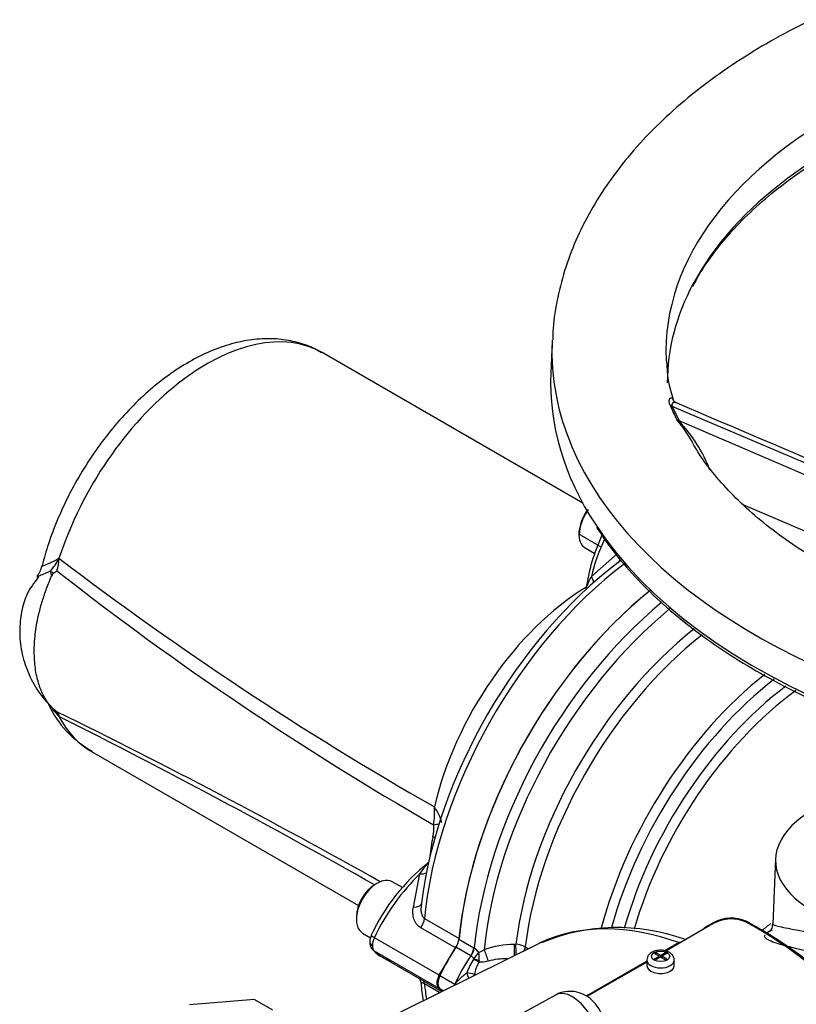
# Model space of a CAD drawing. Units: millimetres. Extents: x 0 to 594, y 0 to 420.
# Drawn here: x 386 to 401, y 370 to 388 of the extents above; entities that cross this region are included whole.
import ezdxf

# ---------------------------------------------------------------- set-up
doc = ezdxf.new("R2010")
doc.units = ezdxf.units.MM
for name, color, linetype in [('II0-55-ADPIMP4-S', 7, 'Continuous'), ('II1-01-STD', 7, 'Continuous'), ('II1-04THW-STD', 7, 'Continuous'), ('II1-05-STD', 7, 'Continuous'), ('TSH-1', 7, 'Continuous')]:
    doc.layers.add(name, color=color, linetype=linetype)

# ---------------------------------------------------------------- blocks, each defined once
blk = doc.blocks.new('SE6')
at = {"layer": 'II0-55-ADPIMP4-S', "color": 7, "linetype": 'Continuous'}
for q in [(389.477, 370.315), (390.995, 370.219)]:
    blk.add_line((390.664, 370.41), q, dxfattribs=at)
at = {"layer": 'II1-01-STD', "color": 7, "linetype": 'Continuous'}
for p, q in [((400.184, 372.982), (400.133, 371.791)), ((399.059, 371.803), (398.178, 371.294)), ((399.055, 371.817), (398.906, 371.731)), ((400.071, 371.656), (400.018, 371.628)), ((395.854, 371.429), (392.815, 369.925)), ((394.4, 371.511), (394.671, 371.354)), ((395.411, 371.418), (395.44, 371.419)), ((398.378, 371.426), (398.159, 371.3)), ((394.616, 371.209), (394.345, 371.366)), ((394.671, 371.354), (394.68, 371.348)), ((395.61, 371.373), (395.671, 371.339)), ((397.993, 371.266), (397.966, 371.251)), ((398.056, 371.199), (397.966, 371.251)), ((398.083, 371.214), (397.993, 371.266)), ((397.993, 371.266), (397.993, 371.235)), ((398.083, 371.214), (398.173, 371.266)), ((398.199, 371.251), (398.109, 371.199)), ((398.173, 371.236), (398.173, 371.266)), ((398.199, 371.251), (398.173, 371.266)), ((394.62, 371.207), (394.616, 371.209)), ((394.672, 371.152), (394.675, 371.157)), ((394.769, 371.122), (394.764, 371.096)), ((397.833, 371.111), (396.723, 370.471)), ((397.833, 371.095), (396.737, 370.462)), ((397.833, 371.131), (397.833, 371.029)), ((397.967, 371.147), (398.056, 371.199)), ((397.993, 371.132), (397.967, 371.147)), ((398.083, 371.184), (397.993, 371.132)), ((398.056, 371.168), (398.056, 371.199)), ((398.06, 371.17), (398.056, 371.172)), ((398.083, 371.214), (398.083, 371.183)), ((398.173, 371.132), (398.083, 371.184)), ((398.106, 371.17), (398.109, 371.172)), ((398.109, 371.168), (398.109, 371.199)), ((398.199, 371.147), (398.109, 371.199)), ((398.199, 371.147), (398.173, 371.132)), ((398.333, 371.029), (398.333, 371.131)), ((394.052, 370.848), (394.323, 370.692)), ((394.052, 370.603), (394.114, 370.568)), ((396.165, 370.492), (395.353, 370.046))]:
    blk.add_line(p, q, dxfattribs=at)
for centre, radius, start, end in [((399.373, 371.222), 0.674, 66.3289, 118.1151), ((399.374, 371.214), 0.668, 65.6924, 118.0655), ((397.295, 368.092), 3.632, 70.2925, 112.4877), ((395.437, 369.668), 1.75, 90.8258, 109.2742), ((395.416, 370.994), 0.425, 62.8138, 86.7539), ((398.54, 371.117), 0.349, 104.4485, 117.822), ((392.482, 372.99), 2.858, 320.1085, 322.9367), ((394.455, 371.038), 0.383, 36.757, 54.042), ((394.61, 371.662), 0.423, 291.1471, 306.0993), ((394.351, 371.176), 0.421, 352.6497, 12.5434), ((395.857, 370.39), 1.409, 147.2661, 158.791), ((394.447, 370.962), 0.3, 40.6582, 54.859), ((395.285, 370.781), 0.608, 148.8219, 171.7707), ((394.79, 371.662), 0.566, 267.4213, 284.5902), ((395.304, 369.513), 1.643, 90.6451, 103.0768), ((394.942, 370.709), 0.619, 181.5948, 183.0045)]:
    blk.add_arc(centre, radius, start, end, dxfattribs=at)
for centre, major_axis, ratio, start_param, end_param in [((398.731, 373.427), (3.083, 5.34), 0.57735, 0.979155, 2.239961), ((399.011, 373.265), (-3.083, -5.34), 0.57735, 4.135449, 5.381613), ((399.136, 373.193), (3.047, 5.277), 0.57735, 0.991509, 2.235962), ((399.421, 373.029), (-2.846, -4.929), 0.57735, 4.107812, 5.34926), ((399.539, 372.961), (2.809, 4.866), 0.57735, 0.961488, 2.207328), ((400.694, 372.294), (-2.781, -4.816), 0.57735, 4.1084, 5.148447), ((400.813, 372.225), (2.744, 4.753), 0.57735, 0.955206, 1.992876), ((400.929, 372.158), (-2.663, -4.612), 0.57735, 4.075435, 5.126385), ((401.047, 372.09), (2.626, 4.549), 0.57735, 0.918932, 1.974832), ((402.384, 372.951), (2.201, 0), 0.57735, 1.509257, 6.225142), ((399.402, 364.969), (3.687, -6.386), 0.57735, 2.542614, 3.093051), ((399.88, 365.245), (3.958, -6.856), 0.57735, 0.811691, 2.398453), ((399.821, 365.211), (-3.989, 6.91), 0.57735, 3.865434, 5.52839), ((394.254, 371.446), (0.104, 0.18), 0.57735, 4.598822, 5.381554), ((395.413, 371.316), (-0.005, 0.208), 0.007861, 4.191242, 5.223459), ((395.441, 371.317), (-0.005, 0.208), 0.007814, 4.263913, 5.223009), ((399.402, 364.969), (3.687, -6.386), 0.57735, -3.190134, -3.178659), ((395.372, 370.467), (1.167, 2.021), 0.57735, 1.457229, 1.712693), ((394.525, 371.289), (0.104, 0.18), 0.57735, 4.598822, 5.381554), ((394.534, 371.284), (0.114, 0.175), 0.547447, 4.628271, 5.411776), ((394.86, 371.215), (-0.072, 0.195), 0.195375, 4.098043, 5.208449), ((395.47, 371.311), (0.102, 0.182), 0.548867, 4.946379, 5.340545), ((395.643, 370.311), (-1.167, -2.021), 0.57735, 4.598822, 4.854286), ((394.691, 371.156), (0.14, -0.09), 0.08466, 4.626685, 5.311769), ((394.694, 371.162), (-0.155, 0.06), 0.068437, 1.471958, 2.100179), ((398.083, 371.131), (-0.25, 0), 0.57735, 6.277211, 6.283185), ((398.083, 371.131), (-0.25, 0), 0.57735, 0, 3.134659), ((394.582, 370.875), (0.047, -0.16), 0.186944, 4.502692, 5.169714), ((394.582, 370.875), (-0.163, 0.034), 0.1001, 4.071912, 4.975055), ((398.083, 371.029), (-0.25, 0), 0.57735, 0, 3.141593), ((394.194, 370.808), (-0.125, -0.217), 0.57735, 4.854286, 6.141288), ((394.582, 370.875), (-0.081, -0.146), 0.565785, 1.670195, 1.826307), ((395.372, 372.509), (1.167, 2.021), 0.57735, -3.28349, -3.23691), ((396.475, 369.947), (0.314, -0.543), 0.57735, 0.837758, 3.12925)]:
    blk.add_ellipse(centre, major_axis=major_axis, ratio=ratio, start_param=start_param, end_param=end_param, dxfattribs=at)
blk.add_ellipse((398.083, 371.199), major_axis=(0.167, 0), ratio=0.57735, dxfattribs=at)
for points, knots in [([(399.936, 371.674), (399.936, 371.674), (399.936, 371.674), (399.99, 371.718), (400.046, 371.76), (400.103, 371.802)], [0.74993605, 0.74993605, 0.74993605, 0.74993605, 0.75, 0.75, 0.80560772, 0.80560772, 0.80560772, 0.80560772]), ([(400.126, 371.791), (400.125, 371.767), (400.125, 371.713), (400.081, 371.661), (400.072, 371.653), (400.072, 371.653), (400.072, 371.653)], [0, 0, 0, 0, 0.1233616, 0.3249208, 0.5220299, 0.5358722, 0.5358722, 0.5358722, 0.5358722]), ([(400.133, 371.792), (400.133, 371.787), (400.136, 371.783), (400.153, 371.772), (400.174, 371.765), (400.235, 371.748), (400.276, 371.739), (400.378, 371.718), (400.441, 371.705), (400.657, 371.664), (400.847, 371.628), (401.185, 371.571), (401.309, 371.552), (401.567, 371.515), (401.701, 371.498), (401.979, 371.468), (402.123, 371.457), (402.409, 371.442), (402.552, 371.44), (402.98, 371.451), (403.254, 371.483), (403.503, 371.549)], [0.2760565, 0.2760565, 0.2760565, 0.2760565, 0.3125, 0.3125, 0.375, 0.375, 0.4375, 0.4375, 0.5, 0.5, 0.625, 0.625, 0.6875, 0.6875, 0.75, 0.75, 0.8125, 0.8125, 0.875, 0.875, 1, 1, 1, 1]), ([(398.906, 371.731), (398.894, 371.724), (398.884, 371.717), (398.868, 371.702), (398.862, 371.695), (398.858, 371.688)], [0, 0, 0, 0, 0.25, 0.25, 0.4509196, 0.4509196, 0.4509196, 0.4509196]), ([(400.019, 371.619), (400.033, 371.63), (400.05, 371.642), (400.088, 371.664), (400.106, 371.674), (400.126, 371.684)], [0.77512835, 0.77512835, 0.77512835, 0.77512835, 0.8125, 0.8125, 0.83913457, 0.83913457, 0.83913457, 0.83913457]), ([(403.6, 371.239), (403.335, 371.164), (403.046, 371.122), (402.589, 371.099), (402.436, 371.099), (402.13, 371.108), (401.974, 371.118), (401.674, 371.146), (401.528, 371.164), (401.248, 371.204), (401.112, 371.227), (400.742, 371.296), (400.533, 371.344), (400.297, 371.407), (400.229, 371.428), (400.12, 371.465), (400.078, 371.483), (400.016, 371.516), (399.997, 371.533), (399.981, 371.563), (399.982, 371.577), (399.993, 371.592)], [0, 0, 0, 0, 0.125, 0.125, 0.1875, 0.1875, 0.25, 0.25, 0.3125, 0.3125, 0.375, 0.375, 0.5, 0.5, 0.5625, 0.5625, 0.625, 0.625, 0.6875, 0.6875, 0.7433518, 0.7433518, 0.7433518, 0.7433518]), ([(398.331, 371.129), (398.331, 371.134), (398.335, 371.157), (398.317, 371.202), (398.279, 371.25), (398.217, 371.288), (398.133, 371.311), (398.036, 371.312), (397.946, 371.288), (397.88, 371.245), (397.84, 371.189), (397.836, 371.152), (397.834, 371.132)], [0, 0, 0, 0, 0.021544, 0.114466, 0.205274, 0.310351, 0.434443, 0.563451, 0.693771, 0.816223, 0.916679, 1, 1, 1, 1]), ([(394.324, 370.677), (394.326, 370.683), (394.329, 370.689), (394.335, 370.701), (394.339, 370.706), (394.351, 370.721), (394.359, 370.731), (394.386, 370.76), (394.404, 370.778), (394.442, 370.814), (394.462, 370.832), (394.502, 370.867), (394.522, 370.884), (394.543, 370.9)], [0, 0, 0, 0, 0.0625, 0.0625, 0.125, 0.125, 0.25, 0.25, 0.5, 0.5, 0.75, 0.75, 1, 1, 1, 1]), ([(397.058, 369.919), (397.051, 369.978), (397.038, 370.084), (396.958, 370.258), (396.836, 370.405), (396.681, 370.509), (396.512, 370.563), (396.341, 370.559), (396.214, 370.529), (396.167, 370.492), (396.164, 370.489)], [0, 0, 0, 0, 0.129265, 0.271748, 0.436795, 0.578281, 0.713416, 0.850138, 0.98919, 1, 1, 1, 1])]:
    blk.add_open_spline(points, degree=3, knots=knots, dxfattribs=at)
at = {"layer": 'II1-04THW-STD', "color": 7, "linetype": 'Continuous'}
for p, q in [((396.104, 382.436), (396.079, 381.866)), ((398.297, 381.25), (398.255, 381.278)), ((398.297, 381.25), (398.421, 380.983)), ((404.947, 378.416), (398.297, 381.25)), ((398.421, 380.983), (398.381, 381.007)), ((405.086, 378.117), (398.421, 380.983)), ((404.82, 377.203), (399.594, 379.45))]:
    blk.add_line(p, q, dxfattribs=at)
for centre, radius, start, end in [((400.354, 382.088), 2.161, 180.0761, 199.2555), ((400.8, 382.294), 2.74, 201.7667, 208.0255), ((396.314, 379.275), 2.697, 28.6968, 39.9558), ((396.386, 379.076), 2.789, 21.2572, 43.1336)]:
    blk.add_arc(centre, radius, start, end, dxfattribs=at)
for centre, major_axis, start_param, end_param in [((408.807, 382.255), (10.626, 0), 1.417293, 3.166288), ((408.807, 381.685), (10.601, 0), 1.433192, 2.842724), ((408.807, 381.685), (10.601, 0), 2.842724, 3.14192), ((408.807, 382.255), (12.708, 0), 3.116897, 6.283185), ((408.807, 382.255), (12.708, 0), -3.169905, -3.166288), ((408.807, 382.255), (10.626, 0), 3.166288, 3.169981), ((408.807, 381.685), (12.732, 0), 3.116897, 3.501749), ((408.807, 381.685), (12.732, 0), 3.501749, 5.924221)]:
    blk.add_ellipse(centre, major_axis=major_axis, ratio=0.57735, start_param=start_param, end_param=end_param, dxfattribs=at)
for points, knots in [([(421.505, 382.484), (421.493, 382.659), (421.469, 382.981), (421.355, 383.518), (421.18, 384.059), (420.942, 384.594), (420.643, 385.116), (420.285, 385.624), (419.867, 386.115), (419.392, 386.586), (418.862, 387.036), (418.281, 387.46), (417.651, 387.857), (416.976, 388.224), (416.262, 388.56), (415.51, 388.863), (414.727, 389.133), (413.914, 389.368), (413.078, 389.567), (412.221, 389.729), (411.347, 389.855), (410.462, 389.944), (409.569, 389.995), (408.672, 390.008), (407.776, 389.984), (406.885, 389.921), (406.003, 389.821), (405.135, 389.684), (404.284, 389.511), (403.454, 389.301), (402.65, 389.056), (401.876, 388.776), (401.134, 388.462), (400.43, 388.116), (399.765, 387.738), (399.145, 387.329), (398.574, 386.892), (398.053, 386.427), (397.589, 385.938), (397.183, 385.427), (396.838, 384.898), (396.558, 384.355), (396.342, 383.8), (396.196, 383.244), (396.119, 382.785), (396.114, 382.543), (396.112, 382.466)], [0, 0, 0, 0, 0.018722, 0.040515, 0.062407, 0.084485, 0.106809, 0.129407, 0.152274, 0.175374, 0.198657, 0.222066, 0.24555, 0.269068, 0.292585, 0.316084, 0.339555, 0.362997, 0.38641, 0.409797, 0.433162, 0.45651, 0.479846, 0.503177, 0.526507, 0.549843, 0.573189, 0.596551, 0.619936, 0.643348, 0.666795, 0.690279, 0.713804, 0.73737, 0.760975, 0.784608, 0.808245, 0.83185, 0.855373, 0.878756, 0.901932, 0.924847, 0.947465, 0.969787, 0.991853, 1, 1, 1, 1]), ([(398.673, 383.438), (398.709, 383.51), (398.812, 383.711), (399.064, 384.074), (399.412, 384.493), (399.821, 384.899), (400.283, 385.286), (400.795, 385.651), (401.355, 385.992), (401.96, 386.309), (402.605, 386.598), (403.288, 386.857), (404.004, 387.086), (404.749, 387.283), (405.518, 387.446), (406.307, 387.574), (407.111, 387.667), (407.926, 387.725), (408.741, 387.745), (409.543, 387.732), (410.014, 387.698), (410.274, 387.679)], [0, 0, 0, 0, 0.024225, 0.079105, 0.133845, 0.188483, 0.243057, 0.297595, 0.35212, 0.406642, 0.461169, 0.515708, 0.570259, 0.624824, 0.679402, 0.73399, 0.788587, 0.843191, 0.897798, 0.952407, 1, 1, 1, 1]), ([(398.255, 381.278), (398.245, 381.305), (398.241, 381.325), (398.24, 381.35), (398.241, 381.357), (398.244, 381.37), (398.245, 381.375), (398.252, 381.389), (398.257, 381.396), (398.269, 381.405), (398.275, 381.407), (398.291, 381.408), (398.3, 381.402), (398.306, 381.387), (398.306, 381.387), (398.306, 381.386)], [0, 0, 0, 0, 0.125, 0.125, 0.1875, 0.1875, 0.25, 0.25, 0.375, 0.375, 0.5, 0.5, 0.75, 0.75, 0.760614, 0.760614, 0.760614, 0.760614]), ([(398.374, 381.313), (398.368, 381.315), (398.361, 381.317), (398.343, 381.32), (398.332, 381.321), (398.316, 381.317), (398.311, 381.315), (398.302, 381.31), (398.298, 381.306), (398.293, 381.296), (398.291, 381.289), (398.291, 381.277), (398.291, 381.272), (398.293, 381.262), (398.295, 381.256), (398.297, 381.25)], [0.5556457, 0.5556457, 0.5556457, 0.5556457, 0.625, 0.625, 0.75, 0.75, 0.8125, 0.8125, 0.875, 0.875, 0.9375, 0.9375, 0.96875, 0.96875, 1, 1, 1, 1]), ([(416.536, 378.364), (416.429, 378.303), (416.162, 378.153), (415.644, 377.897), (415.006, 377.625), (414.324, 377.377), (413.61, 377.159), (412.866, 376.97), (412.096, 376.814), (411.306, 376.69), (410.5, 376.6), (409.684, 376.545), (408.862, 376.525), (408.039, 376.54), (407.222, 376.591), (406.414, 376.676), (405.62, 376.796), (404.847, 376.948), (404.099, 377.133), (403.379, 377.348), (402.694, 377.592), (402.046, 377.862), (401.44, 378.157), (400.88, 378.474), (400.367, 378.81), (399.906, 379.162), (399.497, 379.527), (399.145, 379.9), (398.864, 380.256), (398.738, 380.462), (398.677, 380.566)], [0, 0, 0, 0, 0.019074, 0.055583, 0.092154, 0.128788, 0.165489, 0.202255, 0.239079, 0.275953, 0.312866, 0.349809, 0.386769, 0.423736, 0.460697, 0.497639, 0.53455, 0.571419, 0.608235, 0.644987, 0.681667, 0.718268, 0.754785, 0.791223, 0.827593, 0.863921, 0.900247, 0.936629, 0.973174, 1, 1, 1, 1]), ([(396.912, 379.041), (397.002, 378.905), (397.18, 378.638), (397.553, 378.195), (397.999, 377.744), (398.504, 377.309), (399.059, 376.897), (399.663, 376.508), (400.312, 376.146), (401.004, 375.811), (401.734, 375.506), (402.499, 375.232), (403.296, 374.989), (404.12, 374.78), (404.967, 374.606), (405.833, 374.466), (406.714, 374.362), (407.605, 374.295), (408.502, 374.264), (409.4, 374.27), (410.296, 374.312), (411.184, 374.392), (412.06, 374.507), (412.921, 374.658), (413.761, 374.843), (414.576, 375.063), (415.363, 375.316), (416.119, 375.601), (416.832, 375.913), (417.395, 376.198), (417.681, 376.36), (417.78, 376.416)], [0, 0, 0, 0, 0.026807, 0.062192, 0.097632, 0.133111, 0.168615, 0.204132, 0.239655, 0.275175, 0.31069, 0.3462, 0.381702, 0.417198, 0.452689, 0.488174, 0.523656, 0.559134, 0.594611, 0.630087, 0.665564, 0.701042, 0.736522, 0.772007, 0.807496, 0.842992, 0.878494, 0.914005, 0.949524, 0.985052, 1, 1, 1, 1])]:
    blk.add_open_spline(points, degree=3, knots=knots, dxfattribs=at)
for points in [[(398.385, 381.311), (398.335, 381.337), (398.31, 381.359), (398.31, 381.378)], [(404.689, 378.621), (402.577, 379.521), (400.472, 380.418), (398.375, 381.312)]]:
    blk.add_open_spline(points, degree=3, dxfattribs=at)
at = {"layer": 'II1-05-STD', "color": 7, "linetype": 'Continuous'}
for p, q in [((396.66, 379.482), (391.898, 382.232)), ((396.592, 378.969), (396.592, 378.915)), ((396.704, 378.667), (396.882, 378.564)), ((396.821, 378.142), (397.299, 378.564)), ((386.96, 378.154), (386.96, 378.154)), ((387.092, 375.585), (387.099, 375.574)), ((387.69, 374.943), (392.564, 372.128)), ((393.567, 372.099), (393.688, 372.705)), ((392.909, 372.536), (392.862, 372.509)), ((393.366, 372.455), (393.18, 372.563)), ((392.526, 371.927), (392.526, 371.872)), ((393.769, 371.89), (394.401, 371.525)), ((392.638, 371.624), (392.784, 371.54)), ((394.335, 371.354), (393.704, 371.718)), ((394.039, 370.856), (392.855, 371.54)), ((394.039, 370.611), (392.855, 371.295)), ((394.039, 370.856), (394.335, 371.354)), ((393.008, 371.179), (394.089, 370.556)), ((394.047, 370.535), (393.769, 370.695)), ((394.111, 370.567), (394.039, 370.611))]:
    blk.add_line(p, q, dxfattribs=at)
for centre, radius, start, end in [((400.265, 377.388), 3.584, 155.2024, 171.6919), ((386.365, 378.784), 0.786, 316.0748, 336.925), ((386.326, 378.479), 0.766, 342.118, 359.5169), ((386.714, 378.818), 0.507, 317.6044, 319.4179), ((384.492, 379.597), 2.833, 336.619, 336.954), ((425.045, 428.323), 62.653, 232.71672, 240.24497), ((386.342, 378.429), 0.45, 320.8124, 347.8665), ((387.159, 378.269), 0.229, 187.4855, 209.9824), ((387.073, 378.105), 0.123, 125.6006, 156.8543), ((384.183, 382.164), 4.86, 305.4483, 306.2322), ((423.109, 424.285), 58.478, 231.93615, 240.07667), ((388.65, 376.631), 1.935, 205.2803, 240.479), ((387.004, 375.815), 0.0803, 204.4336, 236.5185), ((387.142, 375.925), 0.255, 220.3146, 232.968), ((387.186, 375.96), 0.31, 223.2243, 233.4758), ((386.168, 375.005), 1.088, 32.3075, 41.2778), ((389.127, 378.478), 3.489, 232.4645, 233.5725), ((334.949, 269.498), 118.269, 60.62471, 63.8596), ((383.088, 372.257), 5.205, 39.5928, 39.7761), ((323.747, 250), 140.656, 60.57035, 63.23361), ((392.383, 373.826), 1.571, 351.8442, 3.8183), ((393.24, 373.413), 0.879, 15.0386, 36.045), ((393.044, 373.547), 0.896, 349.4837, 3.555), ((396.865, 372.726), 3.013, 167.3972, 174.2186), ((396.124, 370.046), 3.664, 128.5576, 155.1777), ((393.113, 371.447), 0.343, 156.4625, 177.9355), ((392.983, 371.463), 0.214, 177.826, 225.3837), ((394.034, 371.57), 0.37, 324.2897, 352.9813), ((393.402, 371.882), 0.806, 225.1215, 255.2066), ((396.615, 370.882), 2.912, 183.5029, 189.7704)]:
    blk.add_arc(centre, radius, start, end, dxfattribs=at)
for centre, major_axis, ratio, start_param, end_param in [((389.794, 378.587), (-2.104, -3.645), 0.57735, 3.141593, 5.059874), ((396.975, 379.136), (0.271, 0.469), 0.57735, 1.455221, 3.141593), ((396.982, 379.14), (-0.278, -0.465), 0.567186, 4.627183, 5.515209), ((398.395, 378.52), (1.195, 2.005), 0.567919, 1.753845, 2.076634), ((397.15, 378.587), (-0.169, 0.184), 0.42758, 3.035425, 3.713017), ((397.954, 373.876), (-3.03, -5.248), 0.57735, 4.077787, 5.346991), ((398.098, 373.792), (3.083, 5.34), 0.57735, 0.941135, 2.237291), ((387.251, 378.107), (-0.382, 0.168), 0.031417, 0.590531, 0.871309), ((396.651, 378.102), (-0.179, 0.175), 0.634014, 3.779188, 4.329511), ((396.791, 374.547), (-2.104, -3.645), 0.57735, 3.951737, 5.19538), ((398.731, 373.427), (-3.083, -5.34), 0.57735, 4.122163, 5.378883), ((389.794, 378.587), (2.104, 3.645), 0.57735, 2.794108, 3.141593), ((393.698, 373.656), (0.417, 0.011), 0.175921, -0.96136, -0.625014), ((393.666, 373.393), (-0.409, 0.081), 0.12548, 3.927689, 4.052053), ((394.137, 371.181), (1.167, 2.021), 0.558633, 1.082131, 1.712695), ((393.636, 372.87), (-0.241, 0.067), 0.627765, 1.957466, 2.512886), ((392.909, 372.094), (0.271, 0.469), 0.57735, 0, 3.141593), ((392.862, 372.121), (-0.237, -0.411), 0.57735, 3.926991, 5.497787), ((393.472, 372.217), (-0.244, 0.055), 0.42758, 2.062841, 3.14574), ((393.593, 371.813), (0.125, 0.217), 0.57735, 4.605488, 5.378883), ((392.949, 371.513), (0.15, -0.072), 0.117486, 3.14154, 4.092473), ((392.995, 371.5), (-0.125, -0.217), 0.570631, 4.854286, 5.497788), ((392.995, 371.5), (-0.123, -0.218), 0.577312, 5.491969, 6.13547), ((392.949, 371.431), (0.115, 0.12), 0.806269, 3.13859, 3.338053), ((394.137, 373.222), (1.11, 2.053), 0.577049, 2.9835, 3.125397), ((393.593, 370.57), (-0.125, -0.217), 0.57735, 2.475098, 2.796405), ((398.098, 373.792), (3.083, 5.34), 0.57735, -3.808087, -3.747534)]:
    blk.add_ellipse(centre, major_axis=major_axis, ratio=ratio, start_param=start_param, end_param=end_param, dxfattribs=at)
for points, knots in [([(391.891, 382.227), (391.847, 382.255), (391.719, 382.335), (391.448, 382.427), (391.11, 382.488), (390.752, 382.49), (390.382, 382.435), (390.002, 382.322), (389.617, 382.151), (389.232, 381.924), (388.856, 381.645), (388.494, 381.319), (388.153, 380.954), (387.836, 380.554), (387.548, 380.127), (387.292, 379.677), (387.075, 379.214), (386.899, 378.754), (386.824, 378.481), (386.784, 378.333)], [0, 0, 0, 0, 0.023519, 0.079913, 0.136275, 0.193539, 0.252402, 0.313129, 0.375479, 0.438866, 0.502671, 0.566406, 0.629946, 0.693292, 0.756506, 0.819676, 0.882896, 0.946242, 1, 1, 1, 1]), ([(396.76, 379.365), (396.743, 379.341), (396.727, 379.316), (396.641, 379.168), (396.599, 379.03), (396.598, 378.915)], [0.6973016, 0.6973016, 0.6973016, 0.6973016, 0.75, 0.75, 1, 1, 1, 1]), ([(386.78, 378.328), (386.78, 378.328), (386.781, 378.328), (386.783, 378.329), (386.785, 378.33), (386.791, 378.332), (386.795, 378.334), (386.809, 378.339), (386.821, 378.344), (386.842, 378.353), (386.85, 378.357), (386.867, 378.364), (386.876, 378.368), (386.905, 378.381), (386.926, 378.39), (386.972, 378.411), (386.997, 378.423), (387.03, 378.437), (387.037, 378.439), (387.05, 378.447), (387.056, 378.451), (387.075, 378.465), (387.087, 378.476), (387.099, 378.488)], [0.2029556, 0.2029556, 0.2029556, 0.2029556, 0.25, 0.25, 0.3125, 0.3125, 0.375, 0.375, 0.5, 0.5, 0.5625, 0.5625, 0.625, 0.625, 0.75, 0.75, 0.875, 0.875, 0.90625, 0.90625, 0.9375, 0.9375, 1, 1, 1, 1]), ([(386.72, 378.129), (386.633, 378.021), (386.5, 377.849), (386.4, 377.49), (386.363, 377.137), (386.402, 376.758), (386.518, 376.382), (386.715, 376.02), (386.866, 375.85), (386.959, 375.75)], [0, 0, 0, 0, 0.148812, 0.271511, 0.401476, 0.539275, 0.685067, 0.838683, 1, 1, 1, 1]), ([(386.96, 375.748), (386.954, 375.755), (386.942, 375.769), (386.924, 375.791), (386.907, 375.813), (386.89, 375.837), (386.874, 375.861), (386.858, 375.885), (386.843, 375.91), (386.828, 375.936), (386.814, 375.962), (386.8, 375.989), (386.787, 376.017), (386.775, 376.045), (386.763, 376.073), (386.751, 376.103), (386.74, 376.132), (386.719, 376.194), (386.692, 376.29), (386.665, 376.427), (386.648, 376.572), (386.638, 376.773), (386.649, 377.04), (386.696, 377.339), (386.762, 377.606), (386.834, 377.838), (386.898, 378.006), (386.942, 378.111), (386.954, 378.14), (386.96, 378.154)], [0, 0, 0, 0, 0.014959, 0.029919, 0.044879, 0.05984, 0.074799, 0.089757, 0.104714, 0.119669, 0.134624, 0.149578, 0.164532, 0.179487, 0.194442, 0.209398, 0.224353, 0.239309, 0.300285, 0.361262, 0.422238, 0.483214, 0.605034, 0.726855, 0.807948, 0.889042, 0.970202, 0.985104, 1, 1, 1, 1]), ([(386.689, 378.135), (386.688, 378.135), (386.689, 378.135), (386.694, 378.136), (386.699, 378.137), (386.706, 378.137)], [0.7927513, 0.7927513, 0.7927513, 0.7927513, 0.875, 0.875, 1, 1, 1, 1]), ([(386.931, 378.239), (386.909, 378.228), (386.888, 378.217), (386.848, 378.198), (386.828, 378.19), (386.776, 378.167), (386.748, 378.156), (386.722, 378.147), (386.717, 378.145), (386.709, 378.142), (386.705, 378.141), (386.696, 378.138), (386.691, 378.137), (386.689, 378.136), (386.689, 378.136), (386.689, 378.135)], [0, 0, 0, 0, 0.125, 0.125, 0.25, 0.25, 0.5, 0.5, 0.5625, 0.5625, 0.625, 0.625, 0.75, 0.75, 0.7927513, 0.7927513, 0.7927513, 0.7927513]), ([(396.722, 377.909), (396.724, 377.917), (396.727, 377.925), (396.74, 377.965), (396.754, 377.998), (396.784, 378.069), (396.802, 378.105), (396.821, 378.142)], [0.4342894, 0.4342894, 0.4342894, 0.4342894, 0.5, 0.5, 0.75, 0.75, 1, 1, 1, 1]), ([(387.099, 375.574), (387.087, 375.588), (387.075, 375.602), (387.056, 375.623), (387.05, 375.63), (387.037, 375.645), (387.03, 375.652), (387.007, 375.678), (386.991, 375.697), (386.975, 375.717)], [0, 0, 0, 0, 0.0625, 0.0625, 0.09375, 0.09375, 0.125, 0.125, 0.2038239, 0.2038239, 0.2038239, 0.2038239]), ([(387.055, 375.67), (387.061, 375.664), (387.066, 375.657), (387.072, 375.647), (387.074, 375.643), (387.078, 375.636), (387.08, 375.632), (387.085, 375.621), (387.088, 375.614), (387.09, 375.604), (387.09, 375.6), (387.09, 375.595), (387.09, 375.593), (387.091, 375.59), (387.091, 375.589), (387.091, 375.587), (387.091, 375.586), (387.092, 375.585)], [0, 0, 0, 0, 0.25, 0.25, 0.375, 0.375, 0.5, 0.5, 0.75, 0.75, 0.875, 0.875, 0.9375, 0.9375, 0.96875, 0.96875, 1, 1, 1, 1]), ([(393.688, 372.705), (393.733, 372.775), (393.778, 372.837), (393.826, 372.892), (393.83, 372.897), (393.835, 372.902)], [0, 0, 0, 0, 0.5, 0.5, 0.5493976, 0.5493976, 0.5493976, 0.5493976]), ([(393.704, 371.718), (393.674, 371.736), (393.648, 371.758), (393.616, 371.8), (393.607, 371.815), (393.591, 371.846), (393.584, 371.863), (393.573, 371.897), (393.568, 371.914), (393.562, 371.95), (393.56, 371.968), (393.557, 372.024), (393.56, 372.061), (393.567, 372.099)], [0, 0, 0, 0, 0.25, 0.25, 0.375, 0.375, 0.5, 0.5, 0.625, 0.625, 0.75, 0.75, 1, 1, 1, 1]), ([(393.71, 372.127), (393.709, 372.116), (393.708, 372.106), (393.705, 372.069), (393.705, 372.043), (393.709, 372.004), (393.711, 371.992), (393.717, 371.967), (393.721, 371.955), (393.73, 371.932), (393.736, 371.922), (393.751, 371.903), (393.759, 371.896), (393.769, 371.89)], [0.1486387, 0.1486387, 0.1486387, 0.1486387, 0.25, 0.25, 0.5, 0.5, 0.625, 0.625, 0.75, 0.75, 0.875, 0.875, 1, 1, 1, 1]), ([(392.77, 371.466), (392.77, 371.465), (392.77, 371.465), (392.77, 371.458), (392.771, 371.452), (392.776, 371.44), (392.779, 371.434), (392.791, 371.417), (392.804, 371.406), (392.819, 371.397)], [0.4906659, 0.4906659, 0.4906659, 0.4906659, 0.5, 0.5, 0.625, 0.625, 0.75, 0.75, 1, 1, 1, 1]), ([(393.675, 370.794), (393.676, 370.793), (393.689, 370.774), (393.704, 370.743), (393.704, 370.712), (393.703, 370.705)], [0.7345741, 0.7345741, 0.7345741, 0.7345741, 0.7460242, 0.9524733, 1, 1, 1, 1]), ([(393.769, 370.695), (393.759, 370.701), (393.751, 370.705), (393.736, 370.712), (393.73, 370.714), (393.721, 370.716), (393.717, 370.716), (393.711, 370.716), (393.71, 370.715), (393.706, 370.712), (393.706, 370.71), (393.706, 370.707)], [0, 0, 0, 0, 0.125, 0.125, 0.25, 0.25, 0.375, 0.375, 0.5, 0.5, 0.6738224, 0.6738224, 0.6738224, 0.6738224]), ([(394.039, 370.611), (394.027, 370.623), (394.018, 370.637), (394.005, 370.672), (394.002, 370.692), (394.002, 370.725), (394.003, 370.736), (394.006, 370.76), (394.008, 370.771), (394.015, 370.796), (394.019, 370.808), (394.028, 370.832), (394.033, 370.844), (394.039, 370.856)], [0, 0, 0, 0, 0.25, 0.25, 0.5, 0.5, 0.625, 0.625, 0.75, 0.75, 0.875, 0.875, 1, 1, 1, 1])]:
    blk.add_open_spline(points, degree=3, knots=knots, dxfattribs=at)
for points, degree in [([(396.598, 378.915), (396.793, 378.801), (396.987, 378.687)], 2), ([(397.363, 378.437), (397.344, 378.425), (397.327, 378.411), (397.31, 378.396)], 3), ([(393.717, 372.173), (393.714, 372.158), (393.712, 372.142), (393.71, 372.127)], 3)]:
    blk.add_open_spline(points, degree=degree, dxfattribs=at)

msp = doc.modelspace()

# ---------------------------------------------------------------- block references
at = {"layer": 'TSH-1'}
msp.add_blockref('SE6', (0, 0), dxfattribs=at)

doc.saveas('drawing.dxf')
